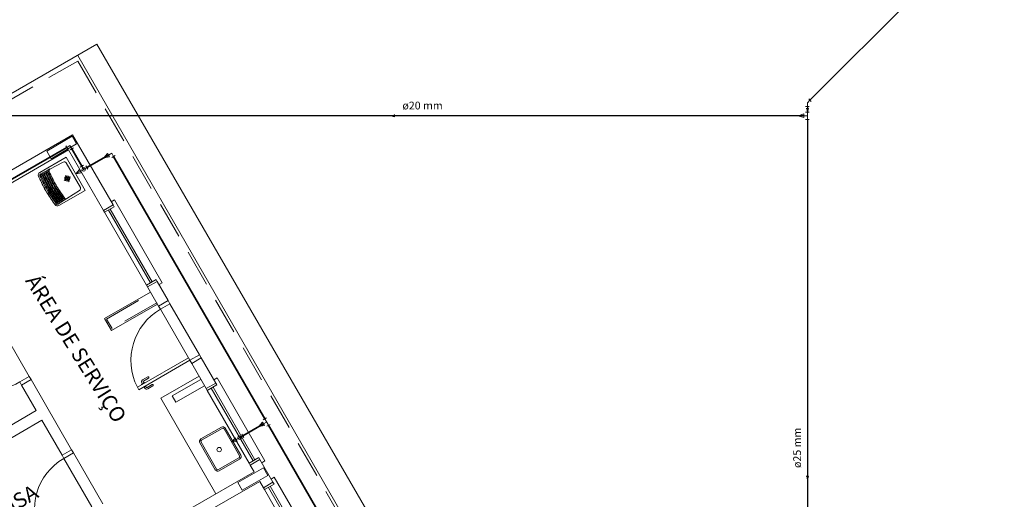
# Model space of a CAD drawing. Units: inches. Extents: x 18 to 260, y -16 to 64.
# Drawn here: x 68 to 82, y 16 to 22 of the extents above; entities that cross this region are included whole.
import ezdxf

# ---------------------------------------------------------------- set-up
doc = ezdxf.new("R2010")
doc.units = ezdxf.units.IN
doc.linetypes.add('Dashed', pattern=[0.75, 0.5, -0.25])
for name, color, linetype, lineweight in [('AF-Conexões detalhe', 7, 'Continuous', 20), ('AF-Tubos detalhe', 150, 'Continuous', 35), ('AL-Conexões', 7, 'Continuous', 20), ('AL-Sentido tubo', 7, 'Continuous', 20), ('AL-Textos tubo', 7, 'Continuous', 20), ('AL-Tubos', 96, 'Continuous', 30), ('Arquitetura', 252, 'Continuous', 5), ('DI-Detalhes', 1, 'Dashed', 20)]:
    doc.layers.add(name, color=color, linetype=linetype, lineweight=lineweight)
doc.styles.add('ARIAL', font='arial.ttf')

# ---------------------------------------------------------------- blocks, each defined once
blk = doc.blocks.new('_CLOSED')
at = {"layer": 'AL-Sentido tubo', "linetype": 'Dashed'}
h = blk.add_hatch(color=256, dxfattribs=at)
h.dxf.hatch_style = 1
h.paths.add_polyline_path([(-1, 0.3), (-1, 0), (0, 0)])
h.paths.add_polyline_path([(0, 0), (-1, 0), (-1, -0.3)])
at = {"layer": 'AL-Sentido tubo', "linetype": 'ByBlock', "lineweight": -2}
for p, q in [((-1, 0.3), (0, 0)), ((-1, 0.3), (-1, -0.3)), ((0, 0), (-1, -0.17)), ((0, 0), (-1, 0))]:
    blk.add_line(p, q, dxfattribs=at)

msp = doc.modelspace()

# ---------------------------------------------------------------- linework, layer by layer
at = {"layer": 'AF-Conexões detalhe', "linetype": 'Continuous'}
for p, q in [((68.803, 20.728), (68.778, 20.771)), ((68.834, 20.774), (68.79, 20.749)), ((68.834, 20.774), (68.859, 20.731)), ((68.88, 20.743), (68.837, 20.718)), ((69.345, 20.666), (69.292, 20.607)), ((69.37, 20.623), (69.292, 20.607)), ((69.37, 20.623), (69.345, 20.666)), ((69.401, 20.669), (69.357, 20.644)), ((69.401, 20.669), (69.426, 20.626)), ((69.447, 20.638), (69.404, 20.613)), ((68.974, 20.481), (69.017, 20.506)), ((69.02, 20.45), (68.995, 20.494)), ((69.051, 20.497), (69.076, 20.454)), ((69.02, 20.45), (68.912, 20.388)), ((68.964, 20.447), (68.912, 20.388)), ((68.989, 20.404), (68.912, 20.388)), ((68.989, 20.404), (68.964, 20.447)), ((69.02, 20.45), (69.064, 20.475)), ((71.452, 17.014), (71.399, 16.955)), ((71.476, 16.971), (71.452, 17.014)), ((71.461, 17.048), (71.504, 17.073)), ((71.507, 17.017), (71.464, 16.992)), ((71.482, 17.06), (71.532, 16.974)), ((71.476, 16.971), (71.399, 16.955)), ((71.554, 16.986), (71.511, 16.961)), ((71.139, 16.805), (71.031, 16.743)), ((71.084, 16.802), (71.031, 16.743)), ((71.108, 16.759), (71.031, 16.743)), ((71.108, 16.759), (71.084, 16.802)), ((71.139, 16.805), (71.183, 16.83)), ((71.17, 16.852), (71.195, 16.809))]:
    msp.add_line(p, q, dxfattribs=at)
for centre in [(69.02, 20.45), (71.139, 16.805)]:
    msp.add_circle(centre, 0.025, dxfattribs=at)
at = {"layer": 'AF-Tubos detalhe'}
for p, q in [((68.79, 20.749), (66.641, 19.509)), ((68.995, 20.494), (68.859, 20.731)), ((69.357, 20.644), (69.064, 20.475)), ((71.482, 17.06), (69.426, 20.626)), ((71.464, 16.992), (71.183, 16.83)), ((73.576, 13.431), (71.532, 16.974))]:
    msp.add_line(p, q, dxfattribs=at)
at = {"layer": 'AL-Conexões', "linetype": 'Continuous'}
for p, q in [((78.831, 21.305), (78.881, 21.305)), ((78.856, 21.355), (78.892, 21.391)), ((78.856, 21.355), (78.856, 21.305)), ((78.874, 21.408), (78.909, 21.373)), ((78.806, 21.204), (78.731, 21.179)), ((78.806, 21.154), (78.731, 21.179)), ((78.806, 21.204), (78.806, 21.154)), ((78.856, 21.179), (78.806, 21.179)), ((78.831, 21.229), (78.881, 21.229)), ((78.856, 21.229), (78.856, 21.129)), ((78.831, 21.129), (78.881, 21.129))]:
    msp.add_line(p, q, dxfattribs=at)
at = {"layer": 'AL-Sentido tubo'}
for points in [[(73.243, 21.179), (73.405, 21.179)], [(78.856, 16.284), (78.856, 16.446)]]:
    msp.add_lwpolyline(points, dxfattribs=at)
at = {"layer": 'AL-Tubos'}
for p, q in [((85.317, 27.816), (78.892, 21.391)), ((78.856, 21.305), (78.856, 21.229)), ((78.806, 21.179), (67.792, 21.179)), ((78.856, 21.129), (78.856, 11.551))]:
    msp.add_line(p, q, dxfattribs=at)
at = {"layer": 'Arquitetura', "color": 8}
for p, q in [((81.506, 0.215), (68.939, 22)), ((68.869, 20.921), (64.755, 18.547)), ((69.419, 19.968), (68.869, 20.921)), ((68.814, 20.716), (67.082, 19.716)), ((68.423, 20.409), (68.78, 20.615)), ((69.04, 20.164), (68.78, 20.615)), ((69.289, 19.893), (68.814, 20.716)), ((68.742, 20.55), (68.559, 20.455)), ((68.975, 20.204), (68.782, 20.539)), ((68.523, 20.436), (68.435, 20.391)), ((68.523, 20.436), (68.562, 20.457)), ((68.551, 20.421), (68.549, 20.426)), ((68.84, 20.349), (68.755, 20.3)), ((68.822, 20.282), (68.773, 20.367)), ((68.546, 20.211), (68.56, 20.188)), ((68.562, 20.217), (68.574, 20.196)), ((68.571, 20.221), (68.583, 20.201)), ((68.586, 20.228), (68.597, 20.209)), ((68.595, 20.232), (68.605, 20.214)), ((68.608, 20.19), (68.597, 20.209)), ((68.616, 20.196), (68.605, 20.214)), ((68.629, 20.206), (68.61, 20.239)), ((68.621, 20.243), (68.629, 20.228)), ((68.638, 20.213), (68.629, 20.228)), ((68.636, 20.25), (68.644, 20.236)), ((68.652, 20.222), (68.644, 20.236)), ((68.489, 20.186), (68.506, 20.157)), ((68.523, 20.128), (68.506, 20.157)), ((68.508, 20.194), (68.524, 20.167)), ((68.522, 20.2), (68.536, 20.174)), ((68.539, 20.14), (68.523, 20.167)), ((68.551, 20.149), (68.536, 20.174)), ((68.537, 20.206), (68.551, 20.182)), ((68.564, 20.158), (68.551, 20.182)), ((68.573, 20.165), (68.56, 20.188)), ((68.586, 20.174), (68.574, 20.196)), ((68.594, 20.18), (68.583, 20.201)), ((68.683, 19.959), (69.04, 20.164)), ((68.965, 20.164), (68.791, 20.053)), ((68.756, 20.031), (68.674, 19.978)), ((68.756, 20.031), (68.793, 20.055)), ((68.758, 20.064), (68.761, 20.059)), ((69.874, 18.879), (69.304, 19.867)), ((69.356, 19.897), (69.926, 18.909)), ((69.382, 19.912), (69.952, 18.924)), ((69.874, 18.879), (70.039, 18.593)), ((70.019, 18.928), (70.169, 18.668)), ((70.039, 18.593), (70.169, 18.668)), ((70.064, 18.55), (70.193, 18.625)), ((70.169, 18.668), (70.193, 18.625)), ((70.193, 18.625), (70.593, 17.932)), ((70.039, 18.593), (70.064, 18.55)), ((70.443, 17.892), (70.064, 18.55)), ((67.981, 18.157), (68.281, 17.637)), ((70.443, 17.892), (69.75, 17.492)), ((70.463, 17.857), (69.77, 17.457)), ((70.443, 17.892), (70.463, 17.857)), ((70.463, 17.857), (70.593, 17.932)), ((70.463, 17.857), (70.488, 17.814)), ((70.488, 17.814), (70.618, 17.889)), ((70.685, 17.473), (70.488, 17.814)), ((70.593, 17.932), (70.618, 17.889)), ((70.815, 17.548), (70.618, 17.889)), ((68.306, 17.594), (68.176, 17.519)), ((68.306, 17.594), (68.856, 16.641)), ((69.848, 17.554), (69.804, 17.529)), ((69.81, 17.55), (69.817, 17.537)), ((69.89, 17.631), (69.821, 17.591)), ((69.827, 17.56), (69.835, 17.547)), ((69.9, 17.613), (69.831, 17.573)), ((69.848, 17.554), (69.85, 17.55)), ((70.588, 17.641), (70.068, 17.341)), ((70.613, 17.597), (70.223, 17.372)), ((68.176, 17.519), (68.376, 17.173)), ((69.75, 17.492), (69.77, 17.457)), ((69.804, 17.529), (69.807, 17.525)), ((69.829, 17.486), (69.827, 17.49)), ((69.873, 17.511), (69.829, 17.486)), ((69.85, 17.48), (69.842, 17.493)), ((69.867, 17.49), (69.86, 17.503)), ((69.873, 17.511), (69.87, 17.515)), ((69.95, 17.527), (69.881, 17.487)), ((69.96, 17.509), (69.891, 17.469)), ((70.663, 17.511), (70.273, 17.286)), ((71.27, 16.459), (70.7, 17.447)), ((70.752, 17.477), (71.322, 16.489)), ((70.778, 17.492), (71.348, 16.504)), ((70.068, 17.341), (70.818, 16.042)), ((70.223, 17.372), (70.273, 17.286)), ((68.376, 17.173), (66.384, 16.024)), ((68.451, 17.043), (66.459, 15.894)), ((68.451, 17.043), (68.726, 16.566)), ((70.891, 16.948), (70.613, 16.788)), ((70.901, 16.93), (70.623, 16.77)), ((71.138, 16.559), (70.928, 16.923)), ((71.155, 16.569), (70.945, 16.933)), ((70.599, 16.733), (70.809, 16.369)), ((70.616, 16.743), (70.826, 16.379)), ((68.856, 16.641), (68.726, 16.566)), ((68.751, 16.523), (68.881, 16.598)), ((68.856, 16.641), (68.881, 16.598)), ((69.28, 15.905), (68.881, 16.598)), ((68.726, 16.566), (68.751, 16.523)), ((68.751, 16.523), (69.131, 15.865)), ((70.853, 16.372), (71.13, 16.532)), ((70.863, 16.355), (71.14, 16.514)), ((71.415, 16.508), (71.285, 16.433)), ((71.415, 16.508), (71.593, 16.2)), ((71.338, 16.341), (70.471, 15.842)), ((71.285, 16.433), (71.338, 16.341)), ((71.413, 16.211), (70.546, 15.712)), ((71.413, 16.211), (71.463, 16.125)), ((72.047, 15.111), (71.478, 16.099)), ((71.53, 16.129), (72.099, 15.141)), ((71.556, 16.144), (72.125, 15.156))]:
    msp.add_line(p, q, dxfattribs=at)
at = {"layer": 'Arquitetura', "color": 8, "linetype": 'Continuous'}
for p, q in [((68.281, 17.637), (68.151, 17.563)), ((68.151, 17.563), (68.176, 17.519)), ((68.306, 17.594), (68.176, 17.519)), ((68.306, 17.594), (68.281, 17.637))]:
    msp.add_line(p, q, dxfattribs=at)
msp.add_lwpolyline([(62.183, 18.103), (75.122, -4.238), (82.138, -0.19), (69.199, 22.15), (62.183, 18.103)], dxfattribs=at)
at = {"layer": 'Arquitetura', "color": 8}
for points in [[(68.924, 20.796), (68.577, 20.596), (68.517, 20.7), (68.864, 20.9), (68.924, 20.796)], [(69.434, 19.942), (69.419, 19.968), (69.289, 19.893), (69.304, 19.867), (69.434, 19.942)], [(69.394, 20.011), (69.437, 20.036), (70.087, 18.91), (70.044, 18.885)], [(69.889, 18.853), (70.019, 18.928), (70.004, 18.954), (69.874, 18.879)], [(70.014, 18.637), (70.024, 18.619), (69.4, 18.26), (69.305, 18.424), (69.929, 18.784)], [(70.83, 17.522), (70.815, 17.548), (70.685, 17.473), (70.7, 17.447), (70.83, 17.522)], [(70.79, 17.591), (70.833, 17.616), (71.483, 16.489), (71.44, 16.464)], [(71.415, 16.508), (71.4, 16.534), (71.27, 16.459), (71.285, 16.433), (71.415, 16.508)], [(71.522, 16.292), (71.176, 16.092), (71.116, 16.196), (71.462, 16.396), (71.522, 16.292)], [(71.608, 16.174), (71.593, 16.2), (71.463, 16.125), (71.478, 16.099), (71.608, 16.174)], [(71.568, 16.243), (71.611, 16.268), (72.261, 15.142), (72.217, 15.117)]]:
    msp.add_lwpolyline(points, dxfattribs=at)
at = {"layer": 'Arquitetura', "color": 8, "linetype": 'Dashed'}
msp.add_lwpolyline([(70.014, 18.637), (69.407, 18.287), (69.332, 18.417), (69.939, 18.767)], dxfattribs=at)
at = {"layer": 'Arquitetura', "color": 8}
for centre, radius in [((68.797, 20.325), 0.0341), ((68.797, 20.325), 0.0219), ((70.862, 16.643), 0.03)]:
    msp.add_circle(centre, radius, dxfattribs=at)
for centre, radius, start, end in [((68.756, 20.524), 0.03, 29.9772, 117.486), ((68.445, 20.372), 0.043, 119.43, 197.386), ((74.077, 23.036), 6.272, 205.263, 207.03), ((68.446, 20.371), 0.0225, 117.486, 205.328), ((74.077, 23.036), 6.252, 205.328, 207.041), ((68.446, 20.372), 0.00825, 22.2509, 208.405), ((74.077, 23.036), 6.237, 205.328, 207.049), ((74.077, 23.036), 6.221, 205.328, 207.058), ((68.47, 20.384), 0.00847, 16.424, 214.231), ((74.077, 23.036), 6.21, 205.328, 207.064), ((74.077, 23.036), 6.194, 205.328, 207.073), ((68.494, 20.396), 0.00855, 9.7981, 220.857), ((74.077, 23.036), 6.184, 205.328, 207.078), ((74.077, 23.036), 6.167, 205.328, 207.087), ((68.518, 20.408), 0.00857, 9.4422, 221.213), ((74.077, 23.036), 6.157, 205.328, 207.093), ((74.077, 23.036), 6.141, 205.328, 207.102), ((68.543, 20.419), 0.00851, 37.8517, 219.617), ((74.077, 23.036), 6.129, 205.328, 207.109), ((68.57, 20.435), 0.0225, 117.486, 204.973), ((74.077, 23.036), 6.113, 205.328, 207.118), ((73.788, 23.537), 6.129, 212.846, 214.627), ((73.788, 23.537), 6.113, 212.836, 214.627), ((73.788, 23.537), 6.272, 212.924, 214.691), ((73.788, 23.537), 6.252, 212.914, 214.627), ((73.788, 23.537), 6.237, 212.905, 214.627), ((73.788, 23.537), 6.221, 212.896, 214.627), ((73.788, 23.537), 6.21, 212.891, 214.627), ((73.788, 23.537), 6.194, 212.882, 214.627), ((73.788, 23.537), 6.184, 212.876, 214.627), ((73.788, 23.537), 6.167, 212.867, 214.627), ((73.788, 23.537), 6.157, 212.861, 214.627), ((73.788, 23.537), 6.141, 212.852, 214.627), ((68.949, 20.189), 0.03, 302.469, 29.9772), ((68.662, 19.996), 0.043, 222.569, 300.524), ((68.661, 19.997), 0.0225, 214.627, 302.469), ((68.662, 19.997), 0.00825, 211.55, 37.7035), ((68.685, 20.012), 0.00847, 205.723, 43.5304), ((68.707, 20.026), 0.00855, 199.097, 50.1563), ((68.729, 20.041), 0.00857, 198.741, 50.5122), ((68.752, 20.057), 0.00851, 200.338, 22.1027), ((68.779, 20.072), 0.0225, 214.982, 302.469), ((70.462, 17.857), 0.8, 119.906, 207.111), ((67.845, 18.058), 0.583, 211.698, 301.698), ((69.836, 17.565), 0.03, 119.977, 209.977), ((69.836, 17.565), 0.01, 119.977, 209.977), ((69.895, 17.622), 0.01, 299.977, 119.977), ((69.876, 17.495), 0.03, 209.977, 299.977), ((69.876, 17.495), 0.01, 209.977, 299.977), ((69.955, 17.518), 0.01, 299.977, 119.977), ((70.911, 16.913), 0.04, 29.9772, 119.977), ((70.911, 16.913), 0.02, 29.9772, 119.977), ((70.633, 16.753), 0.04, 119.977, 209.977), ((70.633, 16.753), 0.02, 119.977, 209.977), ((69.15, 15.83), 0.8, 119.906, 207.111), ((71.12, 16.549), 0.02, 299.977, 29.9772), ((71.12, 16.549), 0.04, 299.977, 29.9772), ((70.843, 16.389), 0.04, 209.977, 299.977), ((70.843, 16.389), 0.02, 209.977, 299.977)]:
    msp.add_arc(centre, radius, start, end, dxfattribs=at)
at = {"layer": 'DI-Detalhes'}
msp.add_lwpolyline([(68.939, 21.923), (77.477, 7.121), (72.538, 4.272), (64, 19.074), (68.939, 21.923)], dxfattribs=at)

# ---------------------------------------------------------------- block references
at = {"layer": 'AL-Sentido tubo', "xscale": 0.05, "yscale": 0.05, "zscale": 0.05}
for p, rotation in [((78.856, 21.229), 270), ((73.193, 21.179), 180), ((78.856, 16.234), 270)]:
    msp.add_blockref('_CLOSED', p, dxfattribs=dict(at, rotation=rotation))

# ---------------------------------------------------------------- texts
at = {"layer": 'AL-Textos tubo', "insert": (73.352, 21.232), "char_height": 0.1059, "width": 0.76248, "attachment_point": 7, "line_spacing_factor": 0.798, "style": 'ARIAL'}
msp.add_mtext('ø20 mm', dxfattribs=at)
at = {"layer": 'AL-Textos tubo', "insert": (78.803, 16.393), "char_height": 0.1059, "width": 0.76248, "attachment_point": 7, "rotation": 90.0002, "line_spacing_factor": 0.798, "style": 'ARIAL'}
msp.add_mtext('ø25 mm', dxfattribs=at)
at = {"layer": 'Arquitetura', "color": 8, "char_height": 0.2048, "attachment_point": 7, "line_spacing_factor": 0.798, "style": 'ARIAL'}
for s, insert, width, rotation in [('ÁREA DE SERVIÇO    ', (68.166, 18.903), 7.37278, 301.9995), ('DESPENSA    ', (67.254, 15.225), 5.89823, 31.0027)]:
    msp.add_mtext(s, dxfattribs=dict(at, insert=insert, width=width, rotation=rotation))

doc.saveas('drawing.dxf')
